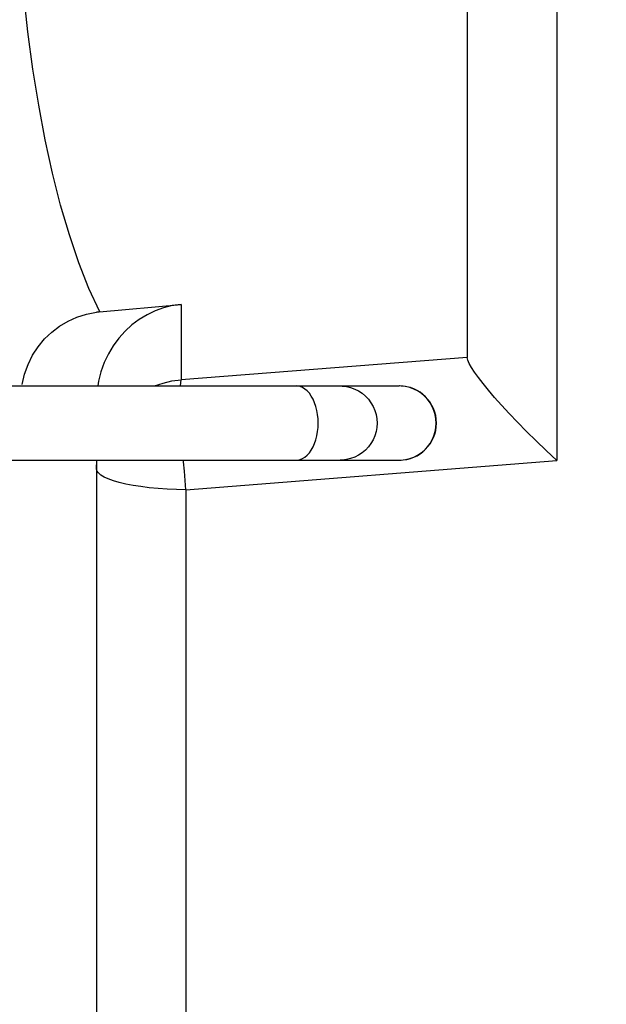
# Model space of a CAD drawing. Units: millimetres. Extents: x -41 to 72, y -23 to 45.
# Drawn here: x 56 to 60, y -6 to -1 of the extents above; entities that cross this region are included whole.
import ezdxf

# ---------------------------------------------------------------- set-up
doc = ezdxf.new("R2010")
doc.units = ezdxf.units.MM
doc.header["$LTSCALE"] = 16.335
doc.layers.get('0').update_dxf_attribs({"linetype": 'CONTINUOUS'})
doc.styles.get("Standard").update_dxf_attribs({"font": 'txt', "width": 0.8})
doc.dimstyles.new('DIMSTYLE_2', dxfattribs={"dimtxt": 3, "dimasz": 3, "dimexe": 1.5, "dimexo": 0.5, "dimgap": 0.75, "dimtad": 1, "dimlfac": 2, "dimtxsty": 'STANDARD', "dimblk": '_FILLED', "dimblk1": '_FILLED', "dimblk2": '_FILLED', "dimcen": 0.09, "dimadec": 0, "dimazin": 0, "dimtfac": 1, "dimtofl": 0, "dimtmove": 0, "dimatfit": 3, "dimldrblk": '_FILLED', "dimfxl": 1, "dimtolj": 1, "dimarcsym": 0})

# ---------------------------------------------------------------- blocks, each defined once
blk = doc.blocks.new('_FILLED')
at = {"color": 0, "linetype": 'BYBLOCK'}
blk.add_solid([(0, 0), (-1, 0.3167), (-1, -0.3167)], dxfattribs=at)
blk = doc.blocks.new('*D3')
at = {"color": 7, "linetype": 'CONTINUOUS'}
for p, q in [((49.4199, -9.2601), (49.4199, 32.375)), ((59.7699, 23.375), (59.7699, 32.375)), ((49.4199, 30.875), (45.4199, 30.875)), ((45.4199, 30.875), (54.5949, 30.875)), ((63.7699, 30.875), (54.5949, 30.875)), ((59.7699, 30.875), (63.7699, 30.875))]:
    blk.add_line(p, q, dxfattribs=at)
at = {"color": 7, "linetype": 'CONTINUOUS', "xscale": 3, "yscale": 3, "zscale": 3}
blk.add_blockref('_FILLED', (49.4199, 30.875), dxfattribs=at)
at = {"color": 7, "linetype": 'CONTINUOUS', "xscale": 3, "yscale": 3, "zscale": 3, "rotation": 180}
blk.add_blockref('_FILLED', (59.7699, 30.875), dxfattribs=at)
at = {"color": 7, "linetype": 'CONTINUOUS', "insert": (54.5949, 34.625), "char_height": 3, "width": 13.178571, "attachment_point": 2, "line_spacing_factor": 0.9}
blk.add_mtext('20,7', dxfattribs=at)
blk = doc.blocks.new('*D4')
at = {"color": 7, "linetype": 'CONTINUOUS'}
for p, q in [((49.4199, -9.2601), (49.4199, 42.375)), ((71.6699, 0.5), (71.6699, 42.375)), ((49.4199, 40.875), (60.5449, 40.875)), ((71.6699, 40.875), (60.5449, 40.875))]:
    blk.add_line(p, q, dxfattribs=at)
at = {"color": 7, "linetype": 'CONTINUOUS', "xscale": 3, "yscale": 3, "zscale": 3, "rotation": 180}
blk.add_blockref('_FILLED', (49.4199, 40.875), dxfattribs=at)
at = {"color": 7, "linetype": 'CONTINUOUS', "xscale": 3, "yscale": 3, "zscale": 3}
blk.add_blockref('_FILLED', (71.6699, 40.875), dxfattribs=at)
at = {"color": 7, "linetype": 'CONTINUOUS', "insert": (60.5449, 44.625), "char_height": 3, "width": 12.857143, "attachment_point": 2, "line_spacing_factor": 0.9}
blk.add_mtext('44,5', dxfattribs=at)

msp = doc.modelspace()

# ---------------------------------------------------------------- linework, layer by layer
at = {"color": 253, "linetype": 'CONTINUOUS'}
for p, q in [((59.2525, 3.4514), (59.2525, -3.4514)), ((57.2263, -2.61), (57.2263, -3.0166)), ((58.7701, -2.8973), (57.2263, -3.0166)), ((56.7699, -3.4959), (56.7723, -3.45)), ((57.2525, -3.6092), (59.2525, -3.4514)), ((57.2525, -3.6092), (57.2525, -14.4212))]:
    msp.add_line(p, q, dxfattribs=at)
at = {"color": 7, "linetype": 'CONTINUOUS'}
for p, q in [((58.7699, 2.8939), (58.7699, -2.8939)), ((56.7738, -2.6525), (56.7699, -2.653)), ((56.7778, -2.652), (56.7738, -2.6525)), ((56.7817, -2.6516), (56.7778, -2.652)), ((56.7857, -2.6512), (56.7817, -2.6516)), ((56.7857, -2.6512), (57.2263, -2.61)), ((56.0237, -3.05), (58.4025, -3.05)), ((55.3574, -3.45), (58.4025, -3.45)), ((56.7699, -3.45), (56.7699, -13.9684))]:
    msp.add_line(p, q, dxfattribs=at)
at = {"color": 253, "linetype": 'CONTINUOUS'}
for points in [[(56.7877, -2.651), (56.7296, -2.5248), (56.6752, -2.3861), (56.6245, -2.2356), (56.5771, -2.0745), (56.5334, -1.9036), (56.4939, -1.7237), (56.4585, -1.536), (56.4273, -1.3415), (56.4005, -1.1409), (56.3782, -0.9353)], [(57.0821, -3.05), (57.0826, -3.0498), (57.1293, -3.0342), (57.1774, -3.0231), (57.2263, -3.0166)], [(57.2243, -3.05), (57.225, -3.0337), (57.2263, -3.0166)], [(57.9659, -3.25), (57.9651, -3.2268), (57.9627, -3.2039), (57.9588, -3.1816), (57.9533, -3.1602), (57.9465, -3.1401), (57.9383, -3.1214), (57.929, -3.1045), (57.9185, -3.0896), (57.9071, -3.0768), (57.8949, -3.0664), (57.882, -3.0584), (57.8687, -3.053), (57.8551, -3.0503), (57.8483, -3.05)], [(58.0839, -3.05), (58.0955, -3.0503), (58.1186, -3.053), (58.1411, -3.0584), (58.1629, -3.0664), (58.1837, -3.0768), (58.2031, -3.0896), (58.2208, -3.1045), (58.2368, -3.1214), (58.2506, -3.1401), (58.2622, -3.1602), (58.2714, -3.1816), (58.2781, -3.2039), (58.2821, -3.2268), (58.2834, -3.25)], [(58.602, -3.25), (58.6007, -3.2268), (58.5966, -3.2039), (58.59, -3.1816), (58.5808, -3.1602), (58.5692, -3.1401), (58.5553, -3.1214), (58.5394, -3.1045), (58.5216, -3.0896), (58.5023, -3.0768), (58.4815, -3.0664), (58.4597, -3.0584), (58.4371, -3.053), (58.4141, -3.0503), (58.4025, -3.05)], [(57.8483, -3.45), (57.8551, -3.4497), (57.8687, -3.447), (57.882, -3.4416), (57.8949, -3.4336), (57.9071, -3.4232), (57.9185, -3.4104), (57.929, -3.3955), (57.9383, -3.3786), (57.9465, -3.3599), (57.9533, -3.3398), (57.9588, -3.3184), (57.9627, -3.2961), (57.9651, -3.2732), (57.9659, -3.25)], [(58.2834, -3.25), (58.2821, -3.2732), (58.2781, -3.2961), (58.2714, -3.3184), (58.2622, -3.3398), (58.2506, -3.3599), (58.2368, -3.3786), (58.2208, -3.3955), (58.2031, -3.4104), (58.1837, -3.4232), (58.1629, -3.4336), (58.1411, -3.4416), (58.1186, -3.447), (58.0955, -3.4497), (58.0839, -3.45)], [(58.4025, -3.45), (58.4141, -3.4497), (58.4371, -3.447), (58.4597, -3.4416), (58.4815, -3.4336), (58.5023, -3.4232), (58.5216, -3.4104), (58.5394, -3.3955), (58.5553, -3.3786), (58.5692, -3.3599), (58.5808, -3.3398), (58.59, -3.3184), (58.5966, -3.2961), (58.6007, -3.2732), (58.602, -3.25)], [(57.2525, -3.6092), (57.2482, -3.5591), (57.2442, -3.5089), (57.2405, -3.459), (57.2399, -3.45)], [(57.2525, -3.6092), (57.2015, -3.6081), (57.1512, -3.606), (57.1022, -3.6027), (57.0549, -3.5983), (57.0099, -3.5927), (56.9676, -3.5862), (56.9285, -3.5787), (56.8929, -3.5704), (56.8613, -3.5612), (56.834, -3.5514), (56.8113, -3.541), (56.7933, -3.5301), (56.7804, -3.5189), (56.7725, -3.5074), (56.7699, -3.4959)]]:
    msp.add_lwpolyline(points, dxfattribs=at)
at = {"color": 7, "linetype": 'CONTINUOUS'}
for points in [[(56.3699, -3.0417), (56.3827, -2.9864), (56.4012, -2.9342), (56.4257, -2.8846), (56.4557, -2.8382), (56.4901, -2.7964), (56.5286, -2.7594), (56.5714, -2.7271), (56.6171, -2.7002), (56.6652, -2.679), (56.7161, -2.6633), (56.7699, -2.653)], [(57.2263, -2.61), (57.1786, -2.6169), (57.1324, -2.6285), (57.0875, -2.6448), (57.0436, -2.6659), (57.0011, -2.6917), (56.9615, -2.7213), (56.9249, -2.7548), (56.8911, -2.7922), (56.8611, -2.8328), (56.8346, -2.8769), (56.8119, -2.9242), (56.7939, -2.9734), (56.7811, -3.0241), (56.7772, -3.05)], [(58.7699, -2.8939), (58.7699, -2.8943), (58.7699, -2.8947), (58.7699, -2.8951), (58.7699, -2.8955), (58.77, -2.8958), (58.77, -2.8962), (58.77, -2.8966), (58.77, -2.897), (58.7701, -2.8973)], [(59.2525, -3.4514), (59.1958, -3.3979), (59.1412, -3.3457), (59.0894, -3.295), (59.0409, -3.2457), (58.9959, -3.1983), (58.9546, -3.1535), (58.9173, -3.1116), (58.8841, -3.0726), (58.855, -3.0369), (58.8301, -3.0046), (58.8095, -2.9757), (58.7931, -2.9505), (58.7811, -2.929), (58.7734, -2.9113), (58.7701, -2.8973)]]:
    msp.add_lwpolyline(points, dxfattribs=at)
msp.add_arc((58.4039, -3.25), 0.2, 270, 90, dxfattribs=at)

# ---------------------------------------------------------------- dimensions: what is measured, and where the dimension line sits
for base, p2, picture, middle in [((71.6699, 40.875), (71.6699, 0), '*D4', (60.1163, 40.875)), ((59.7699, 30.875), (59.7699, 22.875), '*D3', (54.1663, 30.875))]:
    dim = msp.add_linear_dim(base=base, p1=(49.4199, -9.7601), p2=p2, dimstyle='DIMSTYLE_2', dxfattribs=at)
    dim.commit()
    dim.dimension.update_dxf_attribs({"geometry": picture, "text_midpoint": middle, "dimtype": 160})

doc.saveas('drawing.dxf')
